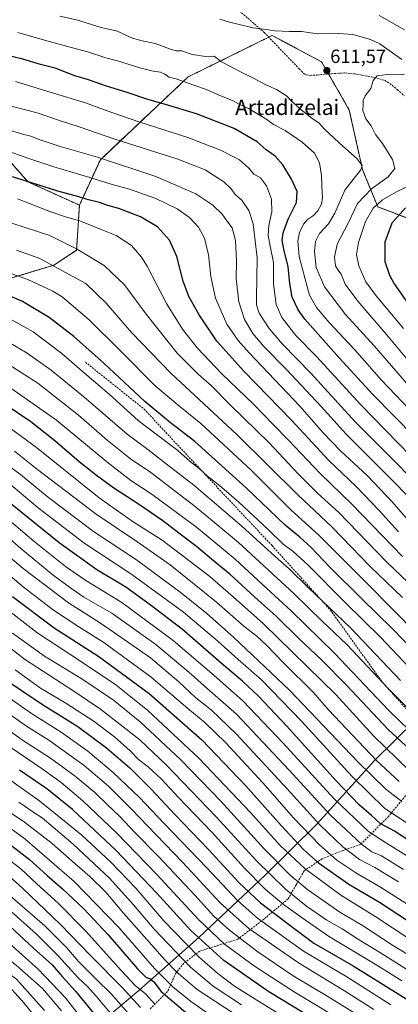
# Model space of a CAD drawing. Units: metres. Extents: x 593552 to 596987, y 4747575 to 4749936.
# Drawn here: x 594980 to 595177, y 4749141 to 4749655 of the extents above; entities that cross this region are included whole.
import ezdxf
from ezdxf.enums import TextEntityAlignment as Align

# ---------------------------------------------------------------- set-up
doc = ezdxf.new("R2010")
doc.units = ezdxf.units.M
doc.header["$MEASUREMENT"] = 0
doc.linetypes.add('TRAZOS', pattern=[0.75, 0.5, -0.25])
doc.linetypes.add('TRAZOSX2', pattern=[1.5, 1, -0.5])
for name, color, linetype, lineweight in [('Arbolado forestal', 92, 'TRAZOS', 0), ('Arbolado forestal CxS', 92, 'Continuous', 0), ('Carátula', 7, 'Continuous', 5), ('Curva de nivel maestra', 36, 'Continuous', 30), ('Curva de nivel normal', 36, 'Continuous', 0), ('Entidad de ámbito territorial', 19, 'Continuous', 0), ('Entidad de ámbito territorial CxS', 92, 'Continuous', 0), ('Punto de cota en terreno', 7, 'Continuous', 0), ('Rótulo de punto de cota en terreno', 19, 'Continuous', 0), ('Senda', 19, 'TRAZOSX2', 0), ('Texto cartográfico', 19, 'Continuous', 0)]:
    doc.layers.add(name, color=color, linetype=linetype, lineweight=lineweight)
doc.styles.add('Arial', font='txt', dxfattribs={"height": 0.2})

# ---------------------------------------------------------------- blocks, each defined once
blk = doc.blocks.new('*U151')
at = {"layer": 'Arbolado forestal CxS', "color": 92, "linetype": 'Continuous', "lineweight": 0}
blk.add_polyline3d([(595190.17, 4749548.75, 594.3), (595166.67, 4749557.57, 604.3), (595158.7, 4749577.12, 614.76), (595151.81, 4749608.12, 610.91), (595137.39, 4749633.27, 611.3), (595111.53, 4749647.05, 610.29), (595067.69, 4749625.47, 618.86), (595021.81, 4749582.24, 640.11), (595010.88, 4749558.5, 651.33), (594983.97, 4749570.7, 649.91), (594968.4, 4749588.21, 644.93), (594964.5, 4749666.91, 614), (594971.74, 4749689.28, 606.07), (594985.51, 4749702.24, 601.81), (595017.11, 4749713, 597.67), (595052.03, 4749716.18, 596.77), (595089.94, 4749729.59, 591.28), (595112.46, 4749750.98, 581.02), (595120.44, 4749767.64, 572.27), (595142.57, 4749775.04, 563.2), (595178.04, 4749781.49, 548.34)], dxfattribs=at)
blk = doc.blocks.new('*U169')
at = {"layer": 'Curva de nivel normal', "color": 36, "linetype": 'Continuous', "lineweight": 0}
blk.add_polyline3d([(595183.55, 4749175.19, 755), (595165.72, 4749187.02, 755), (595147.41, 4749198.38, 755), (595128.75, 4749212.06, 755), (595115.64, 4749224.28, 755), (595100.19, 4749241.5, 755), (595073.3, 4749269.94, 755), (595046.54, 4749294.85, 755), (595029.82, 4749308.13, 755), (595012.49, 4749319.79, 755), (594988.63, 4749335.45, 755), (594961.89, 4749356.2, 755)], dxfattribs=at)
blk = doc.blocks.new('*U172')
at = {"layer": 'Curva de nivel normal', "color": 36, "linetype": 'Continuous', "lineweight": 0}
blk.add_polyline3d([(595177.44, 4749205.36, 740), (595165.18, 4749212.78, 740), (595157.22, 4749217.09, 740), (595148.44, 4749223.64, 740), (595136.41, 4749235.05, 740), (595119.36, 4749253.8, 740), (595092.85, 4749282.45, 740), (595079.74, 4749295.12, 740), (595071.73, 4749301.38, 740), (595062.74, 4749309.69, 740), (595047.91, 4749322.18, 740), (595036.47, 4749330.29, 740), (595021.86, 4749340.36, 740), (595005.2, 4749350.91, 740), (594981.44, 4749368.86, 740), (594964.38, 4749383.15, 740)], dxfattribs=at)
blk = doc.blocks.new('*U175')
at = {"layer": 'Curva de nivel normal', "color": 36, "linetype": 'Continuous', "lineweight": 0}
blk.add_polyline3d([(595196.55, 4749403.17, 635), (595177.36, 4749423.04, 635), (595154.97, 4749445.5, 635), (595131.78, 4749470.9, 635), (595117.01, 4749485.98, 635), (595109.93, 4749494.19, 635), (595104.72, 4749502.16, 635), (595103.35, 4749506.47, 635), (595103.3, 4749510.22, 635), (595103.68, 4749531.02, 635), (595101.63, 4749548.68, 635), (595099.39, 4749555.64, 635), (595095.68, 4749561.06, 635), (595092.24, 4749564, 635), (595089.95, 4749567.26, 635), (595086.22, 4749570.64, 635), (595076.5, 4749576.9, 635), (595062.34, 4749582.42, 635), (595028.79, 4749593.12, 635), (595011.3, 4749599.19, 635), (594999.86, 4749602.94, 635), (594988.71, 4749606.63, 635), (594964.23, 4749613.02, 635)], dxfattribs=at)
blk = doc.blocks.new('*U179')
at = {"layer": 'Curva de nivel normal', "color": 36, "linetype": 'Continuous', "lineweight": 0}
blk.add_polyline3d([(595179.56, 4749375.22, 655), (595153.22, 4749402.44, 655), (595136.55, 4749418.41, 655), (595120.07, 4749435.83, 655), (595111.96, 4749444.12, 655), (595101.77, 4749454.56, 655), (595085.08, 4749470.72, 655), (595072.35, 4749484.09, 655), (595064.66, 4749493.82, 655), (595056.34, 4749507.18, 655), (595046.21, 4749526.62, 655), (595043.34, 4749531.34, 655), (595038.13, 4749537.43, 655), (595030, 4749542.64, 655), (595022.18, 4749545.82, 655), (595011.07, 4749550.38, 655), (595004.1, 4749552.26, 655), (594995.35, 4749555.27, 655), (594978.55, 4749561.81, 655)], dxfattribs=at)
blk = doc.blocks.new('*U181')
at = {"layer": 'Curva de nivel normal', "color": 36, "linetype": 'Continuous', "lineweight": 0}
for points in [[(595180.07, 4749494.09, 605), (595165.86, 4749511.12, 605), (595160.54, 4749518.54, 605), (595156.86, 4749526.92, 605), (595155.52, 4749532.83, 605), (595156.58, 4749539.09, 605), (595160.2, 4749549.93, 605), (595164.22, 4749556.86, 605), (595169.18, 4749561.22, 605), (595176.44, 4749565.5, 605), (595186.3, 4749570.13, 605)], [(595180.61, 4749649.92, 605), (595167.43, 4749657.48, 605)]]:
    blk.add_polyline3d(points, dxfattribs=at)
blk = doc.blocks.new('*U192')
at = {"layer": 'Curva de nivel normal', "color": 36, "linetype": 'Continuous', "lineweight": 0}
blk.add_polyline3d([(595197.37, 4749391.43, 640), (595172.18, 4749417.1, 640), (595150.3, 4749438.77, 640), (595137.14, 4749453.43, 640), (595119.1, 4749472.75, 640), (595107.12, 4749484.76, 640), (595101.49, 4749491.47, 640), (595097.16, 4749498.75, 640), (595094.1, 4749508.08, 640), (595092.74, 4749520.1, 640), (595092.87, 4749529.52, 640), (595092.44, 4749540.1, 640), (595090.62, 4749546.72, 640), (595087.84, 4749550.38, 640), (595085.38, 4749553.88, 640), (595080.58, 4749558.56, 640), (595071.73, 4749564.37, 640), (595050.82, 4749573.46, 640), (595020.22, 4749583.52, 640), (595000.74, 4749589.04, 640), (594990.31, 4749592.54, 640), (594985.49, 4749594.49, 640), (594981.2, 4749595.49, 640), (594972.13, 4749598.33, 640)], dxfattribs=at)
blk = doc.blocks.new('*U195')
at = {"layer": 'Curva de nivel normal', "color": 36, "linetype": 'Continuous', "lineweight": 0}
blk.add_polyline3d([(595185.91, 4749216.45, 730), (595171.28, 4749225.56, 730), (595161.87, 4749231.62, 730), (595143.7, 4749248.92, 730), (595117.32, 4749277.79, 730), (595096.14, 4749299.89, 730), (595081.23, 4749312.98, 730), (595059.91, 4749331.32, 730), (595033.08, 4749351.05, 730), (595014.15, 4749362.64, 730), (595003.55, 4749369.91, 730), (594986.99, 4749383.14, 730), (594969.3, 4749398.06, 730)], dxfattribs=at)
blk = doc.blocks.new('*U197')
at = {"layer": 'Curva de nivel normal', "color": 36, "linetype": 'Continuous', "lineweight": 0}
blk.add_polyline3d([(595179.18, 4749247.21, 715), (595170.98, 4749253.7, 715), (595156.34, 4749267.99, 715), (595120.56, 4749305.36, 715), (595091.57, 4749332.93, 715), (595077.18, 4749345.49, 715), (595063.52, 4749356.58, 715), (595040.72, 4749373.36, 715), (595018.22, 4749388.19, 715), (594993.96, 4749406.48, 715), (594980.03, 4749417.89, 715), (594969.98, 4749425.17, 715)], dxfattribs=at)
blk = doc.blocks.new('*U199')
at = {"layer": 'Curva de nivel normal', "color": 36, "linetype": 'Continuous', "lineweight": 0}
blk.add_polyline3d([(595183.47, 4749393.13, 645), (595174.28, 4749403.68, 645), (595161.38, 4749417.29, 645), (595147.25, 4749430.31, 645), (595138.18, 4749439.76, 645), (595126.12, 4749453.42, 645), (595099.52, 4749481.49, 645), (595093.76, 4749487.9, 645), (595087.78, 4749496.42, 645), (595081.99, 4749509.96, 645), (595079.44, 4749521.27, 645), (595078.2, 4749532.6, 645), (595076.15, 4749541.31, 645), (595072.99, 4749546.96, 645), (595068.42, 4749552.06, 645), (595061.86, 4749556.64, 645), (595050.78, 4749561.99, 645), (595037, 4749566.78, 645), (595027.46, 4749569.42, 645), (595016.35, 4749572.98, 645), (594997.46, 4749578.44, 645), (594984.46, 4749582.83, 645), (594971.69, 4749587.33, 645)], dxfattribs=at)
blk = doc.blocks.new('*U202')
at = {"layer": 'Curva de nivel normal', "color": 36, "linetype": 'Continuous', "lineweight": 0}
blk.add_polyline3d([(595190.57, 4749444.24, 620), (595168.64, 4749467.09, 620), (595154.62, 4749483.1, 620), (595141.27, 4749497.34, 620), (595134.62, 4749505.17, 620), (595131.06, 4749511.45, 620), (595128.72, 4749519.83, 620), (595125.67, 4749531.64, 620), (595124.88, 4749539.66, 620), (595125.84, 4749544.27, 620), (595127.98, 4749548.63, 620), (595129.96, 4749551.06, 620), (595133.06, 4749553.16, 620), (595135.4, 4749555.54, 620), (595137.33, 4749559, 620), (595137.86, 4749562.55, 620), (595137.45, 4749568.63, 620), (595137.39, 4749573.94, 620), (595136.27, 4749580.54, 620), (595133.61, 4749585.55, 620), (595127.12, 4749591.46, 620), (595118.24, 4749597.46, 620), (595112.21, 4749600.55, 620), (595108.75, 4749603.27, 620), (595099.14, 4749609, 620), (595094.3, 4749611.25, 620), (595090.84, 4749613.14, 620), (595085.11, 4749615.41, 620), (595076.79, 4749619.07, 620), (595066.61, 4749622.5, 620), (595061.42, 4749624.43, 620), (595057.65, 4749625.22, 620), (595055.47, 4749626.92, 620), (595053.21, 4749627.95, 620), (595049.3, 4749628.44, 620), (595042.41, 4749630.22, 620), (595030.77, 4749633.74, 620), (595024.73, 4749635.37, 620), (595015.15, 4749638.46, 620), (594995, 4749643.97, 620), (594978.63, 4749648.6, 620)], dxfattribs=at)
blk = doc.blocks.new('*U207')
at = {"layer": 'Curva de nivel normal', "color": 36, "linetype": 'Continuous', "lineweight": 0}
blk.add_polyline3d([(595182.87, 4749464.18, 615), (595164.79, 4749485.08, 615), (595149.89, 4749501.46, 615), (595138.83, 4749515.79, 615), (595134.54, 4749525.88, 615), (595133.57, 4749534.35, 615), (595134.09, 4749539.46, 615), (595136.28, 4749543.69, 615), (595140.88, 4749548.73, 615), (595144.22, 4749554.24, 615), (595149.55, 4749566.35, 615), (595155.01, 4749573.4, 615), (595157.93, 4749576.96, 615), (595158.53, 4749579.23, 615), (595156.01, 4749582.68, 615), (595146.64, 4749590.91, 615), (595138.78, 4749598.32, 615), (595135.84, 4749601.48, 615), (595132.45, 4749603.76, 615), (595126.62, 4749608.26, 615), (595124.28, 4749610.5, 615), (595121.75, 4749612.68, 615), (595118.94, 4749615.52, 615), (595113.8, 4749618.92, 615), (595108.49, 4749621.17, 615), (595101.82, 4749624.79, 615), (595095.67, 4749627.66, 615), (595089.7, 4749630.93, 615), (595084.7, 4749633.52, 615), (595081.26, 4749636.2, 615), (595076.82, 4749636.17, 615), (595069.79, 4749637.19, 615), (595064.43, 4749639.07, 615), (595061.47, 4749639.07, 615), (595058.38, 4749639.84, 615), (595050.38, 4749642.79, 615), (595043.66, 4749644.24, 615), (595038.5, 4749645.62, 615), (595035.09, 4749647.15, 615), (595030.83, 4749649.37, 615), (595022.22, 4749651.23, 615), (595009.42, 4749655.22, 615), (595000.69, 4749657.15, 615)], dxfattribs=at)
blk = doc.blocks.new('*U210')
at = {"layer": 'Curva de nivel normal', "color": 36, "linetype": 'Continuous', "lineweight": 0}
blk.add_polyline3d([(595179.54, 4749353.7, 665), (595162.81, 4749369.9, 665), (595142.87, 4749390.48, 665), (595124.8, 4749407.51, 665), (595093.01, 4749438.77, 665), (595058.81, 4749470.66, 665), (595038.13, 4749492.07, 665), (595024.76, 4749507.4, 665), (595014.24, 4749517.55, 665), (595005.11, 4749522.41, 665), (594990.27, 4749530.58, 665), (594977.96, 4749535.07, 665)], dxfattribs=at)
blk = doc.blocks.new('*U211')
at = {"layer": 'Curva de nivel normal', "color": 36, "linetype": 'Continuous', "lineweight": 0}
for points in [[(595183.44, 4749476.32, 610), (595172.2, 4749490.04, 610), (595156.21, 4749508.32, 610), (595149.68, 4749517.22, 610), (595147.6, 4749522.54, 610), (595145.77, 4749524.74, 610), (595144.7, 4749526.88, 610), (595144.06, 4749531.38, 610), (595145.46, 4749538.12, 610), (595151.02, 4749548.71, 610), (595156.1, 4749559.36, 610), (595163.42, 4749567.1, 610), (595172.21, 4749573.37, 610), (595175.65, 4749577.72, 610), (595174.44, 4749582.41, 610), (595169.12, 4749590.76, 610), (595165.51, 4749595.35, 610), (595163.28, 4749599.92, 610), (595160.5, 4749603.54, 610), (595158.93, 4749607.82, 610), (595159.14, 4749611.02, 610), (595159.12, 4749613.2, 610), (595160.14, 4749615.57, 610), (595163.08, 4749619.32, 610), (595164.37, 4749623.49, 610), (595166.33, 4749625.91, 610), (595171.55, 4749626.7, 610), (595177.15, 4749626.56, 610), (595180.72, 4749626.9, 610)], [(595179.29, 4749634.6, 610), (595167.81, 4749642.78, 610), (595162.91, 4749644.96, 610), (595153.64, 4749647.52, 610), (595143.71, 4749648.3, 610), (595135.29, 4749647.94, 610), (595126.8, 4749649.13, 610), (595120.49, 4749649.13, 610), (595112.86, 4749649.5, 610), (595108.38, 4749650.21, 610), (595101.63, 4749651.04, 610), (595089.18, 4749654.02, 610), (595084.15, 4749655.57, 610)]]:
    blk.add_polyline3d(points, dxfattribs=at)
blk = doc.blocks.new('*U212')
at = {"layer": 'Curva de nivel normal', "color": 36, "linetype": 'Continuous', "lineweight": 0}
blk.add_polyline3d([(595183.54, 4749234.85, 720), (595170.33, 4749243.66, 720), (595153.26, 4749260.32, 720), (595126.9, 4749289.14, 720), (595105.89, 4749310.84, 720), (595093.83, 4749321.33, 720), (595083.14, 4749331.02, 720), (595065.27, 4749346.02, 720), (595038.21, 4749365.79, 720), (595013.17, 4749382.3, 720), (594989.31, 4749400.54, 720), (594972.77, 4749414.48, 720)], dxfattribs=at)
blk = doc.blocks.new('*U213')
at = {"layer": 'Curva de nivel normal', "color": 36, "linetype": 'Continuous', "lineweight": 0}
blk.add_polyline3d([(595180.14, 4749211.86, 735), (595168.59, 4749218.89, 735), (595163.66, 4749221.04, 735), (595158.2, 4749225.08, 735), (595141.98, 4749240.09, 735), (595120.43, 4749263.54, 735), (595092.83, 4749292.9, 735), (595077.6, 4749306.27, 735), (595069.3, 4749313.81, 735), (595050.84, 4749329.29, 735), (595027.72, 4749345.54, 735), (595013.25, 4749353.96, 735), (595006.88, 4749358.27, 735), (594997.2, 4749365.32, 735), (594980.21, 4749379.28, 735), (594970.32, 4749388.04, 735)], dxfattribs=at)
blk = doc.blocks.new('*U220')
at = {"layer": 'Curva de nivel normal', "color": 36, "linetype": 'Continuous', "lineweight": 0}
blk.add_polyline3d([(595201.55, 4749320.11, 670), (595160.08, 4749362.08, 670), (595135.65, 4749386.49, 670), (595121.4, 4749399.37, 670), (595100.67, 4749419.95, 670), (595074.36, 4749444.56, 670), (595063.24, 4749453.39, 670), (595050.42, 4749464.21, 670), (595032.38, 4749482.56, 670), (595016.03, 4749498.67, 670), (595001.78, 4749510.66, 670), (594996.94, 4749513.68, 670), (594983.94, 4749519.62, 670), (594954.22, 4749530.18, 670)], dxfattribs=at)
blk = doc.blocks.new('*U229')
at = {"layer": 'Curva de nivel normal', "color": 36, "linetype": 'Continuous', "lineweight": 0}
blk.add_polyline3d([(595196.85, 4749414.26, 630), (595157.92, 4749454.31, 630), (595134.77, 4749479.54, 630), (595123.97, 4749490.56, 630), (595116.5, 4749499.8, 630), (595113.66, 4749506.62, 630), (595112.19, 4749517.23, 630), (595112.17, 4749528.61, 630), (595110.42, 4749537.18, 630), (595109.48, 4749542.8, 630), (595109.81, 4749547.84, 630), (595111.32, 4749554.97, 630), (595111.21, 4749561.68, 630), (595108.6, 4749568.56, 630), (595105.41, 4749572.73, 630), (595101.89, 4749574.73, 630), (595099.22, 4749578.04, 630), (595094.55, 4749582.07, 630), (595084.59, 4749587.14, 630), (595067.54, 4749593.8, 630), (595042.49, 4749601.8, 630), (595024.9, 4749607.87, 630), (595013.96, 4749611.93, 630), (594993.78, 4749617.93, 630), (594977.44, 4749623.12, 630)], dxfattribs=at)
blk = doc.blocks.new('*U234')
at = {"layer": 'Curva de nivel normal', "color": 36, "linetype": 'Continuous', "lineweight": 0}
blk.add_polyline3d([(595209.5, 4749335.75, 660), (595171.29, 4749372.39, 660), (595146.38, 4749398.04, 660), (595135.3, 4749408.17, 660), (595125.13, 4749418.28, 660), (595109.92, 4749434.5, 660), (595089.86, 4749454.16, 660), (595079.75, 4749464.44, 660), (595072.87, 4749470.29, 660), (595062, 4749481.28, 660), (595045.79, 4749501.57, 660), (595034.42, 4749516.94, 660), (595023.8, 4749527.04, 660), (595009.29, 4749535.68, 660), (594995.34, 4749542.64, 660), (594956.66, 4749555.26, 660)], dxfattribs=at)
blk = doc.blocks.new('*U241')
at = {"layer": 'Curva de nivel normal', "color": 36, "linetype": 'Continuous', "lineweight": 0}
blk.add_polyline3d([(595198.28, 4749183.49, 745), (595168.08, 4749202.62, 745), (595155.15, 4749210.12, 745), (595145.37, 4749216.68, 745), (595136.28, 4749224.58, 745), (595122.76, 4749238.73, 745), (595106.64, 4749256.95, 745), (595087.26, 4749277.85, 745), (595076.36, 4749288.46, 745), (595067.51, 4749295.76, 745), (595048.3, 4749312.21, 745), (595023.57, 4749330.34, 745), (595010.56, 4749338.42, 745), (594997.3, 4749347.05, 745), (594981.53, 4749359.32, 745), (594960.93, 4749376.61, 745)], dxfattribs=at)
blk = doc.blocks.new('*U251')
at = {"layer": 'Curva de nivel maestra', "color": 36, "linetype": 'Continuous', "lineweight": 30}
blk.add_polyline3d([(595189.8, 4749222.32, 725), (595175.36, 4749231.74, 725), (595167.96, 4749235.87, 725), (595163.47, 4749239.91, 725), (595156.98, 4749245.56, 725), (595144.95, 4749258, 725), (595119.05, 4749286.69, 725), (595104.34, 4749302.31, 725), (595096.08, 4749310.06, 725), (595084.9, 4749319.46, 725), (595064.74, 4749337.05, 725), (595047.82, 4749349.97, 725), (595035.18, 4749359.16, 725), (595019.96, 4749368.19, 725), (595000.22, 4749382.27, 725), (594972.08, 4749404.98, 725)], dxfattribs=at)
blk = doc.blocks.new('*U252')
at = {"layer": 'Curva de nivel maestra', "color": 36, "linetype": 'Continuous', "lineweight": 30}
blk.add_polyline3d([(595198.14, 4749313.01, 675), (595174.26, 4749337.56, 675), (595158.42, 4749352.96, 675), (595141.7, 4749369.52, 675), (595131.78, 4749380.05, 675), (595125.92, 4749385.22, 675), (595118.25, 4749391.55, 675), (595098, 4749410.97, 675), (595071.21, 4749435.19, 675), (595058.52, 4749444.84, 675), (595044.95, 4749456.06, 675), (595023.73, 4749475.78, 675), (595007.88, 4749489.9, 675), (594995.14, 4749499.79, 675), (594981.17, 4749508.26, 675), (594966.1, 4749514.74, 675)], dxfattribs=at)
blk = doc.blocks.new('*U253')
at = {"layer": 'Curva de nivel maestra', "color": 36, "linetype": 'Continuous', "lineweight": 30}
blk.add_polyline3d([(595177.48, 4749388.08, 650), (595167.56, 4749399.04, 650), (595155.43, 4749411.75, 650), (595141.08, 4749425.19, 650), (595121.6, 4749446.36, 650), (595096.69, 4749471.81, 650), (595082.6, 4749487.6, 650), (595073.36, 4749501.19, 650), (595068.09, 4749510.77, 650), (595065.11, 4749518.88, 650), (595061.77, 4749531.68, 650), (595057.94, 4749540.22, 650), (595051.66, 4749547.16, 650), (595042.68, 4749552.43, 650), (595031.45, 4749556.79, 650), (595025.71, 4749558.37, 650), (595021.36, 4749559.84, 650), (595014.91, 4749561.49, 650), (595010.62, 4749562.88, 650), (594999.55, 4749565.84, 650), (594975.86, 4749573.28, 650)], dxfattribs=at)
blk = doc.blocks.new('*U260')
at = {"layer": 'Curva de nivel maestra', "color": 36, "linetype": 'Continuous', "lineweight": 30}
blk.add_polyline3d([(595186.27, 4749437.18, 625), (595164.15, 4749459.63, 625), (595146.54, 4749478.88, 625), (595128.62, 4749499.05, 625), (595125.14, 4749503.94, 625), (595122.05, 4749510.56, 625), (595120.69, 4749517.66, 625), (595119.87, 4749526.35, 625), (595117.57, 4749535.54, 625), (595116.76, 4749540.17, 625), (595117.24, 4749543.98, 625), (595119.82, 4749551.24, 625), (595124.18, 4749559.89, 625), (595124.66, 4749565.55, 625), (595121.72, 4749572.09, 625), (595117.16, 4749579.63, 625), (595113.14, 4749584.1, 625), (595108.33, 4749587.46, 625), (595103.67, 4749591.5, 625), (595091.73, 4749598.46, 625), (595071.96, 4749606.12, 625), (595055.82, 4749611.12, 625), (595046.59, 4749613.64, 625), (595035.75, 4749617.36, 625), (595024.92, 4749620.64, 625), (595015.54, 4749623.85, 625), (595008.43, 4749626.07, 625), (594998.26, 4749629.91, 625), (594990.5, 4749631.86, 625), (594981.36, 4749634.71, 625), (594950.75, 4749642.06, 625)], dxfattribs=at)
blk = doc.blocks.new('*U262')
at = {"layer": 'Curva de nivel maestra', "color": 36, "linetype": 'Continuous', "lineweight": 30}
blk.add_polyline3d([(595181.19, 4749557.19, 600), (595174.05, 4749549.02, 600), (595170.43, 4749539.19, 600), (595170.4, 4749529.18, 600), (595172.78, 4749522, 600), (595175.2, 4749517.48, 600), (595189.48, 4749497.11, 600)], dxfattribs=at)
blk = doc.blocks.new('*U263')
at = {"layer": 'Curva de nivel maestra', "color": 36, "linetype": 'Continuous', "lineweight": 30}
blk.add_polyline3d([(594975.87, 4749354.22, 750), (594997.64, 4749337.9, 750), (595020.98, 4749322.94, 750), (595047.33, 4749303.59, 750), (595074.76, 4749279.42, 750), (595097.74, 4749255.5, 750), (595116.19, 4749234.7, 750), (595127.91, 4749222.17, 750), (595135.81, 4749215.33, 750), (595151.55, 4749204.2, 750), (595167.56, 4749194.69, 750), (595196.3, 4749175.94, 750)], dxfattribs=at)
blk = doc.blocks.new('5PATER')
at = {"layer": 'Carátula', "linetype": 'Continuous', "lineweight": 5}
h = blk.add_hatch(color=250, dxfattribs=at)
edge = h.paths.add_edge_path()
edge.add_ellipse((0, 0.01), major_axis=(-1.33, -1.34), ratio=0.999422, start_angle=0, end_angle=360)

msp = doc.modelspace()

# ---------------------------------------------------------------- linework, layer by layer
at = {"layer": 'Arbolado forestal', "color": 92, "linetype": 'TRAZOS', "lineweight": 0}
for points in [[(595146.26, 4749882.02, 511.88), (595180.19, 4749864.25, 511.66), (595208.93, 4749844.86, 510.75), (595210.55, 4749809.11, 528.68), (595186.09, 4749788.32, 543.34), (595178.04, 4749781.49, 548.34), (595142.57, 4749775.04, 563.2), (595120.44, 4749767.64, 572.27), (595112.46, 4749750.98, 581.02), (595089.94, 4749729.59, 591.28), (595052.03, 4749716.18, 596.77), (595017.11, 4749713, 597.67), (594986.21, 4749702.48, 601.69), (594985.51, 4749702.24, 601.81), (594971.74, 4749689.28, 606.07), (594964.5, 4749666.91, 614), (594968.4, 4749588.21, 644.93), (594983.97, 4749570.71, 649.91), (595010.88, 4749558.5, 651.32)], [(595146.26, 4749882.02, 511.88), (595180.19, 4749864.25, 511.66), (595208.93, 4749844.86, 510.75), (595210.55, 4749809.11, 528.68), (595186.09, 4749788.32, 543.34), (595178.04, 4749781.49, 548.34), (595142.57, 4749775.04, 563.2), (595120.44, 4749767.64, 572.27), (595112.46, 4749750.98, 581.02), (595089.94, 4749729.59, 591.28), (595052.03, 4749716.18, 596.77), (595017.11, 4749713, 597.67), (594986.21, 4749702.48, 601.69), (594985.51, 4749702.24, 601.81), (594971.74, 4749689.28, 606.07), (594964.5, 4749666.91, 614), (594968.4, 4749588.21, 644.93), (594983.97, 4749570.71, 649.91), (595010.88, 4749558.5, 651.32)], [(595010.88, 4749558.5, 651.32), (595021.81, 4749582.25, 640.11), (595067.69, 4749625.47, 618.86), (595109.72, 4749646.16, 610.51), (595111.53, 4749647.05, 610.29), (595137.39, 4749633.27, 611.3), (595141, 4749626.97, 611.5), (595151.81, 4749608.12, 610.91), (595158.7, 4749577.12, 614.76), (595166.67, 4749557.58, 604.3), (595190.17, 4749548.75, 594.3)], [(595010.88, 4749558.5, 651.32), (595021.81, 4749582.25, 640.11), (595067.69, 4749625.47, 618.86), (595109.72, 4749646.16, 610.51), (595111.53, 4749647.05, 610.29), (595137.39, 4749633.27, 611.3), (595141, 4749626.97, 611.5), (595151.81, 4749608.12, 610.91), (595158.7, 4749577.12, 614.76), (595166.67, 4749557.58, 604.3), (595190.17, 4749548.75, 594.3)], [(595010.88, 4749558.5, 651.32), (595009.38, 4749534.96, 660.05), (594997.43, 4749527.12, 664.81), (594970.23, 4749518.99, 672.3), (594930.73, 4749487.13, 692.39), (594904.88, 4749474.58, 701.87), (594869.39, 4749467.57, 708.88), (594828.45, 4749482.05, 703.03), (594769.81, 4749501.3, 692.37), (594717.48, 4749501.6, 689.23), (594705.89, 4749498.02, 689.21), (594660.56, 4749484.02, 685.61), (594641.24, 4749469.88, 686.42), (594622.26, 4749455.99, 687.33), (594570.18, 4749416.27, 690.77)]]:
    msp.add_polyline3d(points, dxfattribs=at)
at = {"layer": 'Arbolado forestal CxS', "color": 92, "linetype": 'Continuous', "lineweight": 0}
for points in [[(594964.5, 4749666.91, 614), (594968.4, 4749588.21, 644.93), (594983.97, 4749570.7, 649.91), (595010.88, 4749558.5, 651.33), (595009.38, 4749534.96, 660.05), (594997.43, 4749527.12, 664.81), (594970.23, 4749518.99, 672.3), (594930.73, 4749487.13, 692.39), (594904.88, 4749474.58, 701.87), (594869.39, 4749467.57, 708.88), (594828.45, 4749482.05, 703.03), (594769.81, 4749501.3, 692.37), (594717.48, 4749501.6, 689.23), (594705.89, 4749498.02, 689.21), (594660.56, 4749484.02, 685.61), (594622.26, 4749455.99, 687.33), (594570.18, 4749416.27, 690.77)], [(594570.18, 4749416.27, 690.77), (594622.26, 4749455.99, 687.33), (594660.56, 4749484.02, 685.61), (594705.89, 4749498.02, 689.21), (594717.48, 4749501.6, 689.23), (594769.81, 4749501.3, 692.37), (594828.45, 4749482.05, 703.03), (594869.39, 4749467.57, 708.88), (594904.88, 4749474.58, 701.87), (594930.73, 4749487.13, 692.39), (594970.23, 4749518.99, 672.3), (594997.43, 4749527.12, 664.81), (595009.38, 4749534.96, 660.05), (595010.88, 4749558.5, 651.33), (595021.81, 4749582.24, 640.11), (595067.69, 4749625.47, 618.86), (595111.53, 4749647.05, 610.29), (595137.39, 4749633.27, 611.3), (595151.81, 4749608.12, 610.91), (595158.7, 4749577.12, 614.76), (595166.67, 4749557.57, 604.3), (595190.17, 4749548.75, 594.3)]]:
    msp.add_polyline3d(points, dxfattribs=at)
at = {"layer": 'Curva de nivel maestra', "color": 36, "linetype": 'Continuous', "lineweight": 30}
for points in [[(595187.63, 4749270.6, 700), (595172.35, 4749284.65, 700), (595150.32, 4749307.93, 700), (595137.29, 4749321.14, 700), (595125.8, 4749331.95, 700), (595113.57, 4749344.08, 700), (595104.22, 4749352.33, 700), (595089.41, 4749365.92, 700), (595079.93, 4749373.71, 700), (595072.03, 4749380.34, 700), (595062.72, 4749387.36, 700), (595054.48, 4749393.79, 700), (595042.17, 4749402.14, 700), (595028.76, 4749410.74, 700), (595019.83, 4749417.47, 700), (595010.7, 4749424.5, 700), (594997.96, 4749435.52, 700), (594985.43, 4749445.35, 700), (594971.54, 4749454.82, 700)], [(594969.88, 4749312.58, 775), (594991.07, 4749298.23, 775), (595009.95, 4749286.34, 775), (595024.98, 4749275.29, 775), (595037.12, 4749264.76, 775), (595048.29, 4749253.63, 775), (595060.84, 4749240.28, 775), (595078.26, 4749222.27, 775), (595094.05, 4749205.08, 775), (595105.52, 4749194.34, 775), (595121.44, 4749182.24, 775), (595133.32, 4749173.41, 775), (595153.77, 4749161.52, 775), (595185.1, 4749142.07, 775)], [(595151.68, 4749122.62, 800), (595109.72, 4749148.02, 800), (595086.29, 4749164.33, 800), (595069.1, 4749180, 800), (595051.16, 4749199.62, 800), (595030.01, 4749221.68, 800), (595007.3, 4749243.03, 800), (594993.8, 4749253.88, 800), (594979.55, 4749263.59, 800)], [(594970.12, 4749228.34, 825), (594984.77, 4749217.05, 825), (594994.09, 4749208.64, 825), (595002.08, 4749201.73, 825), (595013.21, 4749191.23, 825), (595025.79, 4749177.77, 825), (595041.27, 4749159.93, 825), (595045.73, 4749155.41, 825), (595047.64, 4749154.95, 825), (595049.66, 4749153.18, 825), (595053.49, 4749148.2, 825), (595067.34, 4749136.45, 825)], [(594974.61, 4749182.01, 850), (594986.89, 4749170.66, 850), (594996.6, 4749162.02, 850), (595002.02, 4749155.74, 850), (595008.86, 4749148.32, 850), (595021.33, 4749132.95, 850)]]:
    msp.add_polyline3d(points, dxfattribs=at)
at = {"layer": 'Curva de nivel normal', "color": 36, "linetype": 'Continuous', "lineweight": 0}
for points in [[(595189.11, 4749310.79, 680), (595168.05, 4749332.96, 680), (595149.8, 4749350.98, 680), (595130.11, 4749370.75, 680), (595122.26, 4749377.9, 680), (595117.27, 4749381.58, 680), (595109.38, 4749389.21, 680), (595094.11, 4749403.47, 680), (595084.01, 4749412.26, 680), (595077.84, 4749417.08, 680), (595073.39, 4749421.03, 680), (595068.76, 4749424.73, 680), (595062.24, 4749430.39, 680), (595050.92, 4749439.07, 680), (595041.52, 4749446.17, 680), (595026.39, 4749459.82, 680), (595013.52, 4749470.82, 680), (595001.7, 4749481.01, 680), (594986.64, 4749492.41, 680), (594973.6, 4749499.7, 680)], [(595178.48, 4749310.5, 685), (595152.38, 4749337.87, 685), (595130.35, 4749359.03, 685), (595120.42, 4749368.72, 685), (595113.09, 4749375.07, 685), (595095.63, 4749390.94, 685), (595070.67, 4749412.31, 685), (595056.18, 4749423.48, 685), (595046.58, 4749430.92, 685), (595035.86, 4749439.01, 685), (595013.15, 4749458.5, 685), (594996.12, 4749472.34, 685), (594983.62, 4749481.24, 685), (594970.29, 4749489.17, 685)], [(595189.48, 4749288.68, 690), (595172.42, 4749305.87, 690), (595150.49, 4749329.13, 690), (595137.9, 4749341.18, 690), (595122.91, 4749355.88, 690), (595093.91, 4749382.5, 690), (595071.25, 4749401.27, 690), (595048.22, 4749419, 690), (595037.58, 4749426.06, 690), (595025.42, 4749435.8, 690), (595010.3, 4749448.94, 690), (594989.2, 4749465.52, 690), (594971.76, 4749476.68, 690)], [(595183.19, 4749284.26, 695), (595172.52, 4749294.76, 695), (595144.08, 4749324.71, 695), (595121.54, 4749346.84, 695), (595108.57, 4749358.54, 695), (595092.15, 4749373.79, 695), (595072.1, 4749390.4, 695), (595048.85, 4749407.49, 695), (595037.71, 4749414.8, 695), (595025.14, 4749424.55, 695), (594998.84, 4749446.26, 695), (594973.26, 4749464.22, 695)], [(595183.09, 4749263.48, 705), (595164.38, 4749281.48, 705), (595144.74, 4749303.11, 705), (595107.04, 4749339.92, 705), (595095.58, 4749350.18, 705), (595078.92, 4749364.71, 705), (595054.06, 4749383.69, 705), (595038.98, 4749393.29, 705), (595021.2, 4749405.84, 705), (594988.36, 4749431.94, 705), (594969.54, 4749445.9, 705)], [(595177.94, 4749257.69, 710), (595166.02, 4749268.66, 710), (595141.04, 4749295.17, 710), (595133.14, 4749304.09, 710), (595117.61, 4749319.39, 710), (595108.51, 4749328.81, 710), (595103.5, 4749333.48, 710), (595096.81, 4749338.82, 710), (595082.45, 4749351.26, 710), (595058.18, 4749370.81, 710), (595040.88, 4749383, 710), (595019.64, 4749397.16, 710), (594988.25, 4749421.07, 710), (594976.98, 4749430.15, 710)], [(595201.57, 4749147.03, 765), (595170.39, 4749166.98, 765), (595156.16, 4749175.54, 765), (595148.1, 4749180.79, 765), (595140.05, 4749185.29, 765), (595129.4, 4749192.58, 765), (595118.53, 4749201.57, 765), (595103.33, 4749216.39, 765), (595082.37, 4749239.19, 765), (595056.23, 4749266.47, 765), (595042.33, 4749279.4, 765), (595021.93, 4749295.52, 765), (595007.89, 4749304.86, 765), (594982.18, 4749321.48, 765), (594958.09, 4749340.4, 765)], [(595189.72, 4749163.04, 760), (595174.9, 4749171.92, 760), (595158.73, 4749182.52, 760), (595146.95, 4749189.47, 760), (595130.24, 4749201.15, 760), (595120.94, 4749208.88, 760), (595107.44, 4749222.57, 760), (595084.73, 4749247.37, 760), (595063.77, 4749268.95, 760), (595042.58, 4749288.81, 760), (595028.68, 4749300.14, 760), (595012.57, 4749310.95, 760), (594992.62, 4749323.17, 760), (594975.9, 4749335.18, 760)], [(595179.28, 4749153.6, 770), (595166.2, 4749161.85, 770), (595141, 4749176.97, 770), (595127.18, 4749186.48, 770), (595117.52, 4749193.47, 770), (595107.93, 4749201.56, 770), (595097.14, 4749212.44, 770), (595079.9, 4749231.4, 770), (595062.55, 4749249.29, 770), (595053.48, 4749259.02, 770), (595046.69, 4749265.34, 770), (595041.76, 4749269.26, 770), (595037.4, 4749273.8, 770), (595029.2, 4749280.94, 770), (595018.5, 4749289.11, 770), (595003.84, 4749298.66, 770), (594990.54, 4749306.48, 770), (594977.23, 4749315.93, 770)], [(595154.42, 4749137.06, 790), (595140.63, 4749145.49, 790), (595122.43, 4749156.36, 790), (595104.03, 4749168.79, 790), (595089.2, 4749180.12, 790), (595081.14, 4749187.44, 790), (595071.19, 4749198.45, 790), (595052.12, 4749218.6, 790), (595039.87, 4749231.07, 790), (595031.87, 4749239.7, 790), (595025.6, 4749245.45, 790), (595018.96, 4749251.93, 790), (595008.59, 4749260.56, 790), (594995.75, 4749269.87, 790), (594980.67, 4749279.58, 790), (594947.08, 4749304.38, 790)], [(595173.45, 4749141.09, 780), (595150.53, 4749155.84, 780), (595127.87, 4749169.24, 780), (595103.86, 4749186.39, 780), (595093.4, 4749195.54, 780), (595077.42, 4749212.73, 780), (595054.94, 4749236.02, 780), (595042.3, 4749249.3, 780), (595028.47, 4749262.45, 780), (595015.32, 4749273.49, 780), (595001.36, 4749283.4, 780), (594985.88, 4749293.18, 780), (594972.45, 4749302.52, 780)], [(595164.59, 4749138.67, 785), (595149.3, 4749148.52, 785), (595125.29, 4749162.99, 785), (595099.35, 4749181.07, 785), (595084.42, 4749194.39, 785), (595064.78, 4749215.53, 785), (595050.93, 4749229.84, 785), (595037.92, 4749243.51, 785), (595026.1, 4749255.22, 785), (595013.28, 4749266.06, 785), (594994.86, 4749279.37, 785), (594983.16, 4749286.6, 785), (594973.14, 4749293.67, 785)], [(595154.47, 4749128.91, 795), (595123.6, 4749147.51, 795), (595102.3, 4749161.28, 795), (595086.67, 4749172.88, 795), (595073.08, 4749185.67, 795), (595051.32, 4749209.2, 795), (595030.26, 4749230.9, 795), (595012.71, 4749247.68, 795), (595001.28, 4749257.26, 795), (594991.4, 4749264.37, 795), (594970.18, 4749278.82, 795)], [(595119.04, 4749134.02, 805), (595102.2, 4749144.46, 805), (595091.87, 4749150.96, 805), (595083.09, 4749157.54, 805), (595073.63, 4749165.9, 805), (595066.16, 4749173.47, 805), (595055, 4749184.97, 805), (595040.36, 4749202, 805), (595027.34, 4749215.64, 805), (595012.11, 4749229.74, 805), (594990.15, 4749247.46, 805), (594962.15, 4749267.23, 805)], [(595090.98, 4749137, 815), (595072.44, 4749149.17, 815), (595061.76, 4749158.19, 815), (595055.56, 4749164.58, 815), (595033.84, 4749189.06, 815), (595024.59, 4749199.9, 815), (595016.22, 4749208.19, 815), (595008.52, 4749214.83, 815), (594996.68, 4749225.32, 815), (594982.12, 4749236.43, 815), (594959.16, 4749251.8, 815)], [(595095.5, 4749141.12, 810), (595080.65, 4749150.95, 810), (595068.83, 4749160.81, 810), (595049.82, 4749180.6, 810), (595039.12, 4749193.35, 810), (595026.72, 4749207.02, 810), (595007.66, 4749224.96, 810), (594997.17, 4749233.81, 810), (594991.47, 4749238.76, 810), (594987.05, 4749241.59, 810), (594979.27, 4749246.99, 810)], [(595017.52, 4749126.83, 855), (595003.54, 4749144.85, 855), (594989.3, 4749159.74, 855), (594970.78, 4749176.28, 855), (594956.48, 4749186.88, 855), (594945.78, 4749195.04, 855), (594931.44, 4749205.64, 855), (594917.24, 4749217.55, 855), (594909.15, 4749223.22, 855), (594876.06, 4749233.7, 855), (594862.39, 4749235.88, 855), (594846.28, 4749236.53, 855), (594829.47, 4749234.8, 855), (594812.94, 4749232.8, 855), (594789.84, 4749228.56, 855), (594776.7, 4749224.8, 855), (594763.84, 4749219.58, 855), (594748.02, 4749212.99, 855), (594722.22, 4749200.07, 855), (594699.87, 4749186.01, 855), (594669.14, 4749162.69, 855), (594653.69, 4749149.84, 855), (594643.55, 4749139.85, 855)], [(595077.06, 4749137.36, 820), (595068.8, 4749143.1, 820), (595059.68, 4749150.5, 820), (595050.16, 4749160.17, 820), (595031.59, 4749181.4, 820), (595008.13, 4749205.55, 820), (594982.33, 4749227.87, 820), (594970.07, 4749236.85, 820)], [(595001.49, 4749138.01, 860), (594991.65, 4749149.62, 860), (594978.03, 4749161.67, 860), (594967.57, 4749169.88, 860), (594959.95, 4749176.26, 860), (594947.24, 4749185.55, 860), (594936.9, 4749193.54, 860), (594928.44, 4749199.76, 860), (594917.39, 4749208.73, 860), (594905.24, 4749216.55, 860), (594892.07, 4749221.62, 860), (594875.94, 4749225.58, 860), (594857.94, 4749228.27, 860), (594841.79, 4749227.99, 860), (594814.46, 4749225.1, 860), (594795.38, 4749221.67, 860), (594785.18, 4749218.9, 860), (594750.45, 4749205.54, 860), (594721.22, 4749191.5, 860), (594703.55, 4749180.44, 860), (594675.34, 4749158.88, 860), (594657.9, 4749143.64, 860), (594649.57, 4749135.34, 860)], [(594660.22, 4749136.26, 865), (594674.22, 4749149.12, 865), (594693.88, 4749165.04, 865), (594704.88, 4749172.69, 865), (594716.7, 4749180.44, 865), (594749.7, 4749198.45, 865), (594761.98, 4749203.17, 865), (594781.62, 4749210.56, 865), (594795.98, 4749214.43, 865), (594818.55, 4749218.19, 865), (594843.7, 4749221.02, 865), (594858.66, 4749220.76, 865), (594876.95, 4749218.59, 865), (594891.21, 4749215.35, 865), (594901.19, 4749211.16, 865), (594915.57, 4749201.21, 865), (594937.65, 4749184.31, 865), (594953.83, 4749172.4, 865), (594961.72, 4749166.19, 865), (594968.76, 4749161.22, 865), (594978, 4749154.47, 865), (594992.56, 4749138.28, 865)], [(595050.48, 4749141.37, 830), (595045.39, 4749146.89, 830), (595040.03, 4749151.29, 830), (595032.61, 4749159.02, 830), (595014.17, 4749179.65, 830), (594999.69, 4749194.2, 830), (594988.55, 4749204.37, 830), (594980.24, 4749212.18, 830), (594968.88, 4749220.61, 830)], [(594988.44, 4749134.1, 870), (594981.78, 4749142.17, 870), (594975.7, 4749148.97, 870), (594969.15, 4749153.91, 870), (594958.38, 4749160.27, 870), (594942.3, 4749172.17, 870), (594919.64, 4749190.16, 870), (594900.47, 4749204.14, 870), (594891.59, 4749209.23, 870), (594886.82, 4749210.81, 870), (594873.77, 4749212.86, 870), (594856.18, 4749213.9, 870), (594845.53, 4749213.65, 870), (594810.88, 4749209.53, 870), (594788.88, 4749205.08, 870), (594773.49, 4749199.96, 870), (594750.2, 4749189.91, 870), (594721.72, 4749174.87, 870), (594696.78, 4749158.18, 870), (594677.37, 4749142.68, 870), (594656.16, 4749121.72, 870)], [(595042.79, 4749139.7, 835), (595033.56, 4749149.87, 835), (595016.42, 4749167.1, 835), (595000.92, 4749183.12, 835), (594981.17, 4749202.1, 835), (594972.62, 4749209.66, 835)], [(595038.78, 4749134.02, 840), (595027.51, 4749146.98, 840), (595019.72, 4749154.44, 840), (595010.31, 4749163.74, 840), (595004.13, 4749171.1, 840), (594992.82, 4749182.36, 840), (594970.68, 4749201.58, 840)], [(594973.56, 4749191.19, 845), (594988.24, 4749178.2, 845), (594999.91, 4749166.56, 845), (595010.24, 4749155.21, 845), (595015.08, 4749150.72, 845), (595019.68, 4749145.66, 845), (595029.66, 4749133.67, 845)]]:
    msp.add_polyline3d(points, dxfattribs=at)
at = {"layer": 'Entidad de ámbito territorial', "color": 19, "linetype": 'Continuous', "lineweight": 0}
msp.add_polyline3d([(594997.14, 4749111.13, 872.78), (595041.89, 4749148.55, 830.82), (595073.33, 4749176.51, 798.65), (595107.82, 4749208.89, 765.64), (595134.97, 4749235.7, 739.71), (595164.74, 4749268.45, 709.99), (595186.34, 4749289.74, 690.45)], dxfattribs=at)
msp.add_polyline3d([(594997.14, 4749111.13, 872.78), (595041.89, 4749148.55, 830.82), (595073.33, 4749176.51, 798.65), (595107.82, 4749208.89, 765.64), (595134.97, 4749235.7, 739.71), (595164.74, 4749268.45, 709.99), (595186.34, 4749289.74, 690.45)], dxfattribs=at)
at = {"layer": 'Entidad de ámbito territorial CxS', "color": 92, "linetype": 'Continuous', "lineweight": 0}
for points in [[(594997.14, 4749111.13, 872.78), (595041.89, 4749148.55, 830.82), (595073.33, 4749176.51, 798.65), (595107.82, 4749208.89, 765.64), (595134.97, 4749235.7, 739.71), (595164.74, 4749268.45, 709.99), (595186.34, 4749289.74, 690.45)], [(595186.34, 4749289.74, 690.45), (595164.74, 4749268.45, 709.99), (595134.97, 4749235.7, 739.71), (595107.82, 4749208.89, 765.64), (595073.33, 4749176.51, 798.65), (595041.89, 4749148.55, 830.82), (594997.14, 4749111.13, 872.78)], [(594997.14, 4749111.13, 872.78), (595041.89, 4749148.55, 830.82), (595073.33, 4749176.51, 798.65), (595107.82, 4749208.89, 765.64), (595134.97, 4749235.7, 739.71), (595164.74, 4749268.45, 709.99), (595186.34, 4749289.74, 690.45)], [(595186.34, 4749289.74, 690.45), (595164.74, 4749268.45, 709.99), (595134.97, 4749235.7, 739.71), (595107.82, 4749208.89, 765.64), (595073.33, 4749176.51, 798.65), (595041.89, 4749148.55, 830.82), (594997.14, 4749111.13, 872.78)]]:
    msp.add_polyline3d(points, dxfattribs=at)
at = {"layer": 'Senda', "color": 19, "linetype": 'TRAZOSX2', "lineweight": 0}
for points in [[(595090.95, 4749662.9, 607.42), (595107.36, 4749648.61, 610.25), (595125.68, 4749629.57, 611.96), (595126.86, 4749628.41, 611.98), (595128.05, 4749627.26, 612.03), (595129.52, 4749626.44, 612), (595131.29, 4749626.21, 611.87), (595135.02, 4749626.43, 611.8), (595142.29, 4749627.09, 611.44), (595149.55, 4749627.52, 611.13), (595155.68, 4749626.89, 610.83), (595161.78, 4749625.73, 610.4), (595166.14, 4749624.84, 609.94), (595170.35, 4749623.53, 609.32), (595172.98, 4749622.01, 608.94), (595176.95, 4749618.77, 607.93), (595180.66, 4749615.49, 607.36)], [(595014.01, 4749476.56, 677.44), (595044.69, 4749452.02, 676.11), (595077.93, 4749416.48, 679.87), (595111.48, 4749380.82, 682.62), (595141.88, 4749347.26, 684.86), (595169.14, 4749309.5, 689.49), (595186.96, 4749289.57, 690.26), (595200.63, 4749267.48, 695.22)], [(595200.63, 4749267.48, 695.22), (595198.49, 4749265.66, 697.02), (595186.96, 4749257.27, 705.84), (595172.28, 4749239.44, 720.64), (595157.6, 4749224.75, 734.95), (595148.17, 4749221.61, 740.7), (595137.68, 4749217.41, 747.51), (595128.25, 4749211.12, 754.93), (595124.05, 4749203.78, 760.61), (595119.86, 4749196.44, 766.47), (595107.28, 4749185.95, 778.18), (595093.65, 4749175.46, 789.99), (595073.73, 4749169.17, 802.56), (595065.34, 4749162.87, 810.1), (595061.15, 4749157.63, 815.12), (595056.95, 4749148.19, 822.76), (595047.52, 4749138.75, 832.64)]]:
    msp.add_polyline3d(points, dxfattribs=at)

# ---------------------------------------------------------------- block references
at = {"layer": 'Arbolado forestal CxS', "color": 92, "linetype": 'Continuous', "lineweight": 0}
msp.add_blockref('*U151', (0, 0), dxfattribs=at)
at = {"layer": 'Curva de nivel maestra', "color": 36, "linetype": 'Continuous', "lineweight": 30}
for name in ['*U262', '*U260', '*U253', '*U252', '*U251', '*U263']:
    msp.add_blockref(name, (0, 0), dxfattribs=at)
at = {"layer": 'Curva de nivel normal', "color": 36, "linetype": 'Continuous', "lineweight": 0}
for name in ['*U181', '*U211', '*U207', '*U202', '*U229', '*U175', '*U192', '*U199', '*U179', '*U234', '*U210', '*U220', '*U197', '*U212', '*U195', '*U213', '*U172', '*U241', '*U169']:
    msp.add_blockref(name, (0, 0), dxfattribs=at)
at = {"layer": 'Punto de cota en terreno', "linetype": 'Continuous', "lineweight": 0}
msp.add_blockref('5PATER', (595140.11, 4749628.76, 611.57), dxfattribs=at)

# ---------------------------------------------------------------- texts
at = {"layer": 'Rótulo de punto de cota en terreno', "color": 19, "linetype": 'Continuous', "lineweight": 0, "style": 'Arial'}
msp.add_text('611,57', height=7, dxfattribs=at).set_placement((595141.87, 4749630.52), align=Align.BOTTOM_LEFT)
at = {"layer": 'Texto cartográfico', "color": 19, "linetype": 'Continuous', "lineweight": 0, "style": 'Arial'}
msp.add_text('Artadizelai', height=8, dxfattribs=at).set_placement((595119.4, 4749609.57), align=Align.MIDDLE_CENTER)

doc.saveas('drawing.dxf')
